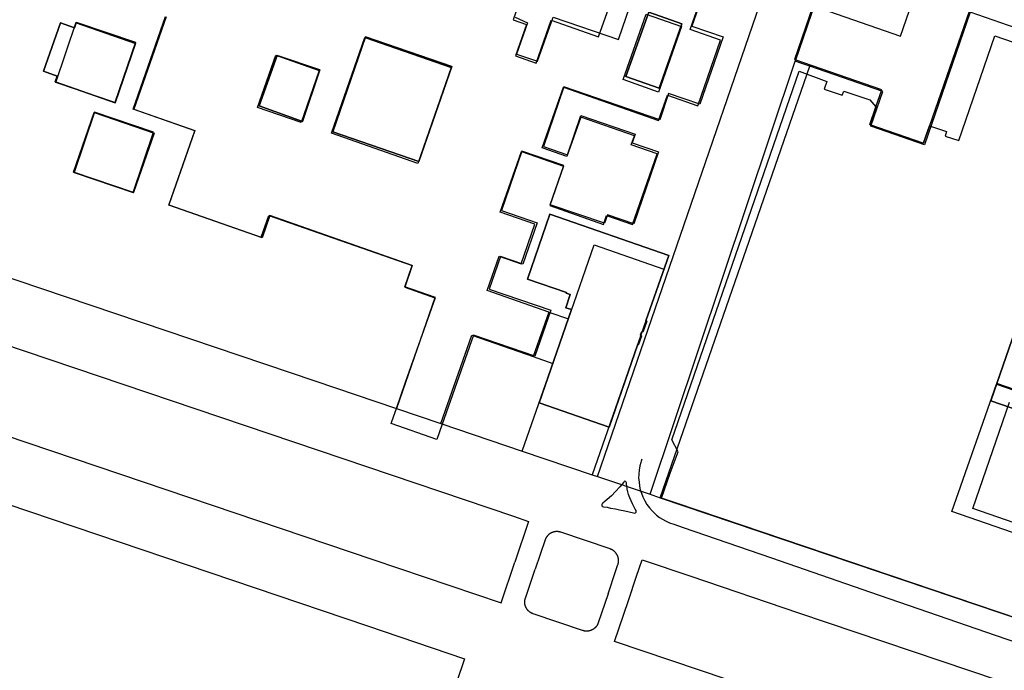
# Model space of a CAD drawing. Extents: x 727736 to 730432, y 4372700 to 4374764.
# Drawn here: x 728091 to 728411, y 4373629 to 4373841 of the extents above; entities that cross this region are included whole.
import ezdxf

# ---------------------------------------------------------------- set-up
doc = ezdxf.new("R2010")
doc.units = 0
doc.header["$MEASUREMENT"] = 0
for name, color, linetype in [('110100', 1, 'CONTINUOUS'), ('110302', 1, 'CONTINUOUS'), ('110303', 1, 'CONTINUOUS'), ('110304', 1, 'CONTINUOUS'), ('110305', 1, 'CONTINUOUS'), ('110310', 1, 'CONTINUOUS'), ('111600', 1, 'CONTINUOUS'), ('111705', 1, 'CONTINUOUS'), ('119904', 1, 'CONTINUOUS'), ('160101', 3, 'CONTINUOUS'), ('Subparcelas_Urbana', 7, 'CONTINUOUS')]:
    doc.layers.add(name, color=color, linetype=linetype)

msp = doc.modelspace()

# ---------------------------------------------------------------- linework, layer by layer
at = {"layer": '110100'}
msp.add_lwpolyline([(728278.48, 4373692.456), (728295.587, 4373686.673)], dxfattribs=at)
at = {"layer": '110302'}
for points in [[(728138.139, 4373841.943), (728127.665, 4373811.918), (728147.493, 4373805.001), (728139.044, 4373780.782), (728169.07, 4373770.308), (728171.524, 4373777.342), (728218.261, 4373761.038)], [(728399.752, 4373843.471), (728384.905, 4373800.352)], [(728121.527, 4373814.059), (728102.296, 4373820.559), (728108.923, 4373840.167), (728128.155, 4373833.666), (728121.527, 4373814.059)], [(728344.976, 4373826.792), (728342.761, 4373827.555)], [(728444.631, 4373827.909), (728408.33, 4373722.483)], [(728347.541, 4373825.909), (728344.976, 4373826.792)], [(728371.32, 4373817.721), (728347.541, 4373825.909)], [(728367.413, 4373806.375), (728371.32, 4373817.721)], [(728127.478, 4373784.817), (728134.105, 4373804.425), (728114.874, 4373810.925), (728108.246, 4373791.318), (728127.478, 4373784.817)], [(728384.905, 4373800.352), (728367.413, 4373806.375)], [(728218.261, 4373761.038), (728215.808, 4373754.004), (728225.627, 4373750.579), (728213.065, 4373714.567)], [(728408.33, 4373722.483), (728454.188, 4373706.693)], [(727983.615, 4373718.233), (728203.708, 4373643.839), (728235.206, 4373633.192)], [(728235.206, 4373633.192), (728186.977, 4373490.51)]]:
    msp.add_lwpolyline(points, dxfattribs=at)
at = {"layer": '110303'}
for points in [[(728278.863, 4373835.482), (728282.684, 4373846.434)], [(728308.703, 4373837.834), (728311.519, 4373845.907)], [(728251.903, 4373843.51), (728251.013, 4373840.96)], [(728251.013, 4373840.96), (728255.357, 4373839.445)], [(728258.55, 4373826.893), (728263.425, 4373840.867)], [(728263.425, 4373840.867), (728278.863, 4373835.482)], [(728255.357, 4373839.445), (728251.799, 4373829.248)], [(728301.259, 4373816.496), (728311.126, 4373813.054), (728318.57, 4373834.392), (728308.703, 4373837.834)], [(728251.799, 4373829.248), (728258.55, 4373826.893)], [(728260.523, 4373799.304), (728267.407, 4373819.037)], [(728267.407, 4373819.037), (728298.377, 4373808.234), (728301.259, 4373816.496)], [(728289.475, 4373800.324), (728290.496, 4373803.252), (728273.029, 4373809.345), (728268.549, 4373796.504), (728260.523, 4373799.304)], [(728281.471, 4373777.38), (728289.875, 4373774.449), (728297.879, 4373797.393), (728289.475, 4373800.324)], [(728258.123, 4373774.511), (728246.887, 4373778.43), (728253.771, 4373798.164)], [(728253.771, 4373798.164), (728267.462, 4373793.388), (728262.983, 4373780.547), (728280.45, 4373774.453), (728281.471, 4373777.38)], [(728246.546, 4373764.093), (728253.627, 4373761.622), (728258.123, 4373774.511)], [(728269.033, 4373743.698), (728277.432, 4373767.775)], [(728277.432, 4373767.775), (728300.093, 4373759.87)], [(728242.643, 4373752.904), (728246.546, 4373764.093)], [(728300.093, 4373759.87), (728276.777, 4373693.031)], [(728262.66, 4373745.921), (728242.643, 4373752.904)], [(728262.66, 4373745.921), (728269.033, 4373743.698)], [(728227.56, 4373709.667), (728237.603, 4373738.458)], [(728237.603, 4373738.458), (728257.62, 4373731.475)], [(728257.62, 4373731.475), (728263.994, 4373729.252)], [(728254.04, 4373700.717), (728263.994, 4373729.252)]]:
    msp.add_lwpolyline(points, dxfattribs=at)
at = {"layer": '110304'}
for points in [[(728286.86, 4373821.518), (728294.304, 4373842.857)], [(728294.304, 4373842.857), (728305.823, 4373838.839)], [(728305.823, 4373838.839), (728298.379, 4373817.5)], [(728191.93, 4373804.115), (728202.8, 4373835.273)], [(728202.8, 4373835.273), (728230.937, 4373825.458)], [(728167.901, 4373812.497), (728173.829, 4373829.493)], [(728173.829, 4373829.493), (728187.992, 4373824.552)], [(728187.992, 4373824.552), (728182.064, 4373807.557)], [(728230.937, 4373825.458), (728220.068, 4373794.299)], [(728298.379, 4373817.5), (728286.86, 4373821.518)], [(728182.064, 4373807.557), (728167.901, 4373812.497)], [(728220.068, 4373794.299), (728191.93, 4373804.115)]]:
    msp.add_lwpolyline(points, dxfattribs=at)
at = {"layer": '110305'}
msp.add_lwpolyline([(728278.48, 4373692.456), (728332.508, 4373849.568)], dxfattribs=at)
at = {"layer": '110310'}
msp.add_lwpolyline([(728262.66, 4373745.921), (728257.62, 4373731.475)], dxfattribs=at)
at = {"layer": '111600'}
for points in [[(728444.631, 4373827.909), (728399.752, 4373843.471)], [(728298.935, 4373685.541), (728347.541, 4373825.909)], [(728004.937, 4373762.75), (728251.228, 4373679.5), (728256.107, 4373677.851), (728251.624, 4373664.588)], [(727995.86, 4373736.262), (728205.358, 4373665.449), (728247.141, 4373651.325), (728251.624, 4373664.588)], [(728393.729, 4373681.105), (728408.33, 4373722.483)], [(728400.582, 4373682.064), (728412.515, 4373716.644)], [(728473.048, 4373653.666), (728393.729, 4373681.105)], [(728474.683, 4373656.407), (728400.582, 4373682.064)], [(728281.939, 4373654.341), (728284.5, 4373661.916), (728285.141, 4373663.814), (728285.163, 4373663.881), (728285.184, 4373663.947), (728285.203, 4373664.014), (728285.222, 4373664.082), (728285.239, 4373664.149), (728285.255, 4373664.217), (728285.269, 4373664.286), (728285.283, 4373664.354), (728285.295, 4373664.423), (728285.306, 4373664.492), (728285.316, 4373664.561), (728285.325, 4373664.63), (728285.332, 4373664.7), (728285.339, 4373664.769), (728285.344, 4373664.839), (728285.348, 4373664.908), (728285.35, 4373664.978), (728285.352, 4373665.048), (728285.352, 4373665.118), (728285.351, 4373665.188), (728285.349, 4373665.257), (728285.345, 4373665.327), (728285.341, 4373665.397), (728285.335, 4373665.466), (728285.328, 4373665.536), (728285.319, 4373665.605), (728285.31, 4373665.674), (728285.299, 4373665.743), (728285.287, 4373665.812), (728285.274, 4373665.881), (728285.26, 4373665.949), (728285.244, 4373666.017), (728285.228, 4373666.085), (728285.21, 4373666.152), (728285.191, 4373666.219), (728285.171, 4373666.286), (728285.149, 4373666.353), (728285.127, 4373666.419), (728285.103, 4373666.484), (728285.078, 4373666.55), (728285.052, 4373666.615), (728285.025, 4373666.679), (728284.997, 4373666.743), (728284.968, 4373666.806), (728284.937, 4373666.869), (728284.906, 4373666.931), (728284.873, 4373666.993), (728284.84, 4373667.054), (728284.805, 4373667.115), (728284.769, 4373667.175), (728284.732, 4373667.234), (728284.694, 4373667.293), (728284.656, 4373667.351), (728284.616, 4373667.408), (728284.575, 4373667.465), (728284.533, 4373667.52), (728284.5, 4373667.563), (728284.49, 4373667.576), (728284.446, 4373667.63), (728284.402, 4373667.684), (728284.356, 4373667.736), (728284.31, 4373667.788), (728284.262, 4373667.84), (728284.214, 4373667.89), (728284.165, 4373667.94), (728284.114, 4373667.988), (728284.064, 4373668.036), (728284.012, 4373668.083), (728283.959, 4373668.129), (728283.906, 4373668.174), (728283.852, 4373668.218), (728283.797, 4373668.261), (728283.741, 4373668.303), (728283.685, 4373668.344), (728283.628, 4373668.385), (728283.57, 4373668.424), (728283.512, 4373668.462), (728283.453, 4373668.499), (728283.393, 4373668.535), (728283.332, 4373668.571), (728283.272, 4373668.605), (728283.21, 4373668.638), (728283.148, 4373668.669), (728283.085, 4373668.7), (728283.022, 4373668.73), (728282.958, 4373668.758), (728282.894, 4373668.786), (728282.83, 4373668.812), (728282.764, 4373668.838), (728282.699, 4373668.862), (728282.633, 4373668.885), (728266.528, 4373674.328), (728266.462, 4373674.35), (728266.395, 4373674.371), (728266.328, 4373674.39), (728266.261, 4373674.408), (728266.193, 4373674.425), (728266.125, 4373674.441), (728266.057, 4373674.456), (728265.988, 4373674.47), (728265.92, 4373674.482), (728265.851, 4373674.493), (728265.782, 4373674.503), (728265.712, 4373674.512), (728265.643, 4373674.519), (728265.573, 4373674.526), (728265.504, 4373674.531), (728265.434, 4373674.534), (728265.364, 4373674.537), (728265.294, 4373674.539), (728265.225, 4373674.539), (728265.155, 4373674.538), (728265.085, 4373674.536), (728265.015, 4373674.532), (728264.946, 4373674.527), (728264.876, 4373674.522), (728264.807, 4373674.515), (728264.737, 4373674.506), (728264.668, 4373674.497), (728264.599, 4373674.486), (728264.53, 4373674.474), (728264.462, 4373674.461), (728264.394, 4373674.447), (728264.325, 4373674.431), (728264.258, 4373674.415), (728264.19, 4373674.397), (728264.123, 4373674.378), (728264.056, 4373674.357), (728263.99, 4373674.336), (728263.924, 4373674.314), (728263.858, 4373674.29), (728263.793, 4373674.265), (728263.728, 4373674.239), (728263.664, 4373674.212), (728263.6, 4373674.184), (728263.536, 4373674.154), (728263.473, 4373674.124), (728263.411, 4373674.093), (728263.349, 4373674.06), (728263.288, 4373674.026), (728263.228, 4373673.992), (728263.168, 4373673.956), (728263.108, 4373673.919), (728263.05, 4373673.881), (728262.992, 4373673.842), (728262.934, 4373673.802), (728262.878, 4373673.762), (728262.822, 4373673.72), (728262.767, 4373673.677), (728262.712, 4373673.633), (728262.659, 4373673.588), (728262.606, 4373673.543), (728262.554, 4373673.496), (728262.503, 4373673.449), (728262.452, 4373673.4), (728262.403, 4373673.351), (728262.354, 4373673.301), (728262.306, 4373673.25), (728262.26, 4373673.199), (728262.214, 4373673.146), (728262.169, 4373673.093), (728262.124, 4373673.039), (728262.081, 4373672.984), (728262.039, 4373672.928), (728261.998, 4373672.872), (728261.958, 4373672.815), (728261.919, 4373672.757), (728261.88, 4373672.698), (728261.843, 4373672.639), (728261.807, 4373672.58), (728261.772, 4373672.519), (728261.738, 4373672.458), (728261.705, 4373672.397), (728261.673, 4373672.335), (728261.642, 4373672.272), (728261.613, 4373672.209), (728261.584, 4373672.145), (728261.556, 4373672.081), (728261.53, 4373672.016), (728261.505, 4373671.951), (728261.458, 4373671.82), (728258.256, 4373662.346)], [(728288.571, 4373652.099), (728291.241, 4373660), (728293.054, 4373665.362), (728308.917, 4373660), (728343.938, 4373648.163), (728427.175, 4373620.027), (728422.692, 4373606.764)], [(728281.939, 4373654.341), (728278.737, 4373644.867), (728278.69, 4373644.736), (728278.665, 4373644.671), (728278.639, 4373644.606), (728278.611, 4373644.542), (728278.582, 4373644.478), (728278.553, 4373644.415), (728278.522, 4373644.352), (728278.49, 4373644.29), (728278.457, 4373644.229), (728278.423, 4373644.168), (728278.388, 4373644.108), (728278.352, 4373644.048), (728278.315, 4373643.989), (728278.276, 4373643.93), (728278.237, 4373643.873), (728278.197, 4373643.815), (728278.156, 4373643.759), (728278.114, 4373643.703), (728278.071, 4373643.649), (728278.026, 4373643.594), (728277.981, 4373643.541), (728277.935, 4373643.489), (728277.889, 4373643.437), (728277.841, 4373643.386), (728277.792, 4373643.336), (728277.743, 4373643.287), (728277.692, 4373643.238), (728277.641, 4373643.191), (728277.589, 4373643.144), (728277.536, 4373643.099), (728277.483, 4373643.054), (728277.428, 4373643.01), (728277.373, 4373642.967), (728277.317, 4373642.926), (728277.261, 4373642.885), (728277.203, 4373642.845), (728277.145, 4373642.806), (728277.087, 4373642.768), (728277.027, 4373642.731), (728276.967, 4373642.696), (728276.907, 4373642.661), (728276.846, 4373642.627), (728276.784, 4373642.595), (728276.722, 4373642.563), (728276.659, 4373642.533), (728276.595, 4373642.503), (728276.531, 4373642.475), (728276.467, 4373642.448), (728276.402, 4373642.422), (728276.337, 4373642.397), (728276.271, 4373642.374), (728276.205, 4373642.351), (728276.139, 4373642.33), (728276.072, 4373642.31), (728276.005, 4373642.29), (728275.937, 4373642.273), (728275.87, 4373642.256), (728275.802, 4373642.24), (728275.733, 4373642.226), (728275.665, 4373642.213), (728275.596, 4373642.201), (728275.527, 4373642.19), (728275.458, 4373642.181), (728275.388, 4373642.173), (728275.319, 4373642.166), (728275.249, 4373642.16), (728275.18, 4373642.155), (728275.11, 4373642.152), (728275.04, 4373642.149), (728274.97, 4373642.148), (728274.901, 4373642.149), (728274.831, 4373642.15), (728274.761, 4373642.153), (728274.691, 4373642.157), (728274.622, 4373642.162), (728274.552, 4373642.168), (728274.483, 4373642.175), (728274.413, 4373642.184), (728274.344, 4373642.194), (728274.275, 4373642.205), (728274.207, 4373642.218), (728274.138, 4373642.231), (728274.07, 4373642.246), (728274.002, 4373642.262), (728273.934, 4373642.279), (728273.867, 4373642.297), (728273.8, 4373642.317), (728273.733, 4373642.337), (728273.667, 4373642.359), (728257.562, 4373647.803), (728257.496, 4373647.826), (728257.431, 4373647.85), (728257.365, 4373647.875), (728257.301, 4373647.901), (728257.237, 4373647.929), (728257.173, 4373647.957), (728257.11, 4373647.987), (728257.047, 4373648.018), (728256.985, 4373648.05), (728256.923, 4373648.083), (728256.863, 4373648.117), (728256.802, 4373648.152), (728256.742, 4373648.188), (728256.683, 4373648.225), (728256.625, 4373648.263), (728256.567, 4373648.302), (728256.51, 4373648.343), (728256.454, 4373648.384), (728256.398, 4373648.426), (728256.343, 4373648.469), (728256.289, 4373648.513), (728256.236, 4373648.558), (728256.183, 4373648.604), (728256.131, 4373648.651), (728256.081, 4373648.699), (728256.031, 4373648.748), (728255.981, 4373648.797), (728255.933, 4373648.847), (728255.886, 4373648.899), (728255.839, 4373648.951), (728255.793, 4373649.004), (728255.749, 4373649.057), (728255.705, 4373649.112), (728255.662, 4373649.167), (728255.62, 4373649.223), (728255.579, 4373649.279), (728255.539, 4373649.336), (728255.501, 4373649.394), (728255.463, 4373649.453), (728255.426, 4373649.512), (728255.39, 4373649.572), (728255.355, 4373649.633), (728255.322, 4373649.694), (728255.289, 4373649.756), (728255.258, 4373649.818), (728255.227, 4373649.881), (728255.198, 4373649.944), (728255.17, 4373650.008), (728255.143, 4373650.073), (728255.117, 4373650.137), (728255.092, 4373650.203), (728255.068, 4373650.268), (728255.046, 4373650.334), (728255.024, 4373650.401), (728255.004, 4373650.468), (728254.985, 4373650.535), (728254.967, 4373650.602), (728254.951, 4373650.67), (728254.935, 4373650.738), (728254.921, 4373650.807), (728254.908, 4373650.875), (728254.896, 4373650.944), (728254.885, 4373651.013), (728254.876, 4373651.082), (728254.867, 4373651.151), (728254.86, 4373651.221), (728254.854, 4373651.29), (728254.85, 4373651.36), (728254.846, 4373651.43), (728254.844, 4373651.5), (728254.843, 4373651.569), (728254.843, 4373651.639), (728254.845, 4373651.709), (728254.847, 4373651.779), (728254.851, 4373651.848), (728254.856, 4373651.918), (728254.863, 4373651.988), (728254.87, 4373652.057), (728254.879, 4373652.126), (728254.889, 4373652.195), (728254.9, 4373652.264), (728254.912, 4373652.333), (728254.926, 4373652.401), (728254.94, 4373652.47), (728254.956, 4373652.538), (728254.973, 4373652.605), (728254.992, 4373652.673), (728255.011, 4373652.74), (728255.032, 4373652.807), (728255.054, 4373652.873), (728258.256, 4373662.346)], [(728422.692, 4373606.764), (728418.209, 4373593.501), (728403.313, 4373598.537), (728284.088, 4373638.837), (728288.571, 4373652.099)]]:
    msp.add_lwpolyline(points, dxfattribs=at)
at = {"layer": '111705'}
for points in [[(728350.705, 4373850.721), (728342.761, 4373827.555)], [(728295.587, 4373686.673), (728342.761, 4373827.555)], [(728295.587, 4373686.673), (728296.483, 4373686.37)], [(728296.483, 4373686.37), (728298.935, 4373685.541)], [(728298.935, 4373685.541), (728464.799, 4373629.477)]]:
    msp.add_lwpolyline(points, dxfattribs=at)
at = {"layer": '119904'}
for points in [[(728032.678, 4373775.541), (728186.553, 4373723.528)], [(728186.553, 4373723.528), (728213.065, 4373714.567)], [(728213.065, 4373714.567), (728227.56, 4373709.667)], [(728227.56, 4373709.667), (728254.04, 4373700.717)], [(728254.04, 4373700.717), (728276.777, 4373693.031)], [(728276.777, 4373693.031), (728278.48, 4373692.456)]]:
    msp.add_lwpolyline(points, dxfattribs=at)
at = {"layer": '160101'}
for points in [[(728292.98, 4373698.13), (728292.74, 4373697.49), (728292.57, 4373697.04), (728292.25, 4373695.88), (728292.04, 4373694.52), (728291.93, 4373693.23), (728291.86, 4373691.95), (728292.01, 4373690.71), (728292.15, 4373689.36), (728292.42, 4373688.17), (728292.8, 4373687.06), (728293.26, 4373685.87), (728293.88, 4373684.56), (728294.58, 4373683.4), (728295.37, 4373682.28), (728296.26, 4373681.33), (728296.93, 4373680.61), (728297.74, 4373679.9), (728298.68, 4373679.16), (728299.66, 4373678.55), (728300.59, 4373678.04), (728301.97, 4373677.4), (728303.38, 4373676.9), (728306.36, 4373675.87), (728335.12, 4373666), (728367.37, 4373654.79), (728404.76, 4373641.97), (728442.25, 4373629.03)], [(728290.7, 4373680.58), (728290.91, 4373680.66), (728291.11, 4373680.89), (728291.13, 4373681.06), (728291.12, 4373681.25), (728291.04, 4373681.4), (728290.77, 4373681.85), (728290.29, 4373682.68), (728289.84, 4373683.53), (728289.42, 4373684.49), (728289.02, 4373685.48), (728288.62, 4373686.63), (728288.4, 4373687.52), (728288.19, 4373688.49), (728288.07, 4373689.28), (728287.99, 4373690.06), (728287.95, 4373690.43), (728287.88, 4373690.65), (728287.64, 4373690.83), (728287.38, 4373690.93), (728287.23, 4373690.84), (728287.03, 4373690.61), (728285.74, 4373689.08), (728284.36, 4373687.62), (728283.04, 4373686.22), (728281.63, 4373684.92), (728281.03, 4373684.4), (728280.22, 4373683.73), (728279.99, 4373683.53), (728279.88, 4373683.33), (728279.88, 4373683.12), (728279.94, 4373682.92), (728280.02, 4373682.8), (728280.18, 4373682.71), (728280.47, 4373682.64), (728281.61, 4373682.44), (728282.77, 4373682.2), (728284.31, 4373681.93), (728285.68, 4373681.66), (728287.38, 4373681.3), (728288.84, 4373680.98), (728290.17, 4373680.66), (728290.7, 4373680.58)]]:
    msp.add_lwpolyline(points, dxfattribs=at)
at = {"layer": 'Subparcelas_Urbana'}
for points in [[(728369.11, 4373812.7), (728371.02, 4373818.21), (728342.77, 4373827.99), (728342.82, 4373828.12), (728342.69, 4373828.16), (728348.71, 4373845.52), (728377.08, 4373835.7), (728415.32, 4373946.17), (728415.44, 4373946.13), (728415.48, 4373946.25), (728432.49, 4373940.34), (728432.71, 4373940.26), (728432.67, 4373940.14), (728432.79, 4373940.09), (728386.54, 4373806.52), (728384.61, 4373800.93), (728384.48, 4373800.97), (728384.44, 4373800.85), (728367.21, 4373806.81), (728367.26, 4373806.94), (728367.13, 4373806.98), (728369.11, 4373812.7)], [(728311.98, 4373846.92), (728309.22, 4373838.88), (728319.35, 4373835.41), (728311.83, 4373813.5), (728301.65, 4373816.99), (728298.74, 4373808.5), (728267.55, 4373819.19), (728260.89, 4373799.77), (728268.69, 4373797.1), (728273.06, 4373809.85), (728290.72, 4373803.8), (728289.74, 4373800.94), (728298.3, 4373798.01), (728290.3, 4373774.68), (728281.75, 4373777.61), (728280.78, 4373774.8), (728263.13, 4373780.85), (728267.51, 4373793.64), (728253.94, 4373798.29), (728247.3, 4373778.93), (728258.86, 4373774.97), (728254.25, 4373761.51), (728246.92, 4373764.02), (728243.27, 4373753.37), (728263.27, 4373746.51), (728258.15, 4373731.6), (728238.16, 4373738.45), (728228.01, 4373709.51), (728226.26, 4373704.51), (728211.39, 4373709.72), (728211.61, 4373710.33), (728213.06, 4373714.57)], [(728251.68, 4373841.85), (728255.69, 4373840), (728252.19, 4373829.79), (728259, 4373827.56), (728264.04, 4373841.87), (728285.34, 4373834.63), (728289.07, 4373845.3)], [(728213.06, 4373714.57), (728216.09, 4373723.13), (728225.76, 4373750.71), (728215.81, 4373754.19), (728218.22, 4373761.07), (728171.92, 4373777.3), (728169.38, 4373770.05), (728139.01, 4373780.69), (728147.5, 4373804.9), (728127.45, 4373811.93), (728138, 4373842.03)], [(728305.96, 4373839.66), (728295.19, 4373843.49), (728287.75, 4373822.59), (728298.53, 4373818.76), (728305.96, 4373839.66)], [(728305.96, 4373839.66), (728298.53, 4373818.76), (728287.75, 4373822.59), (728295.19, 4373843.49), (728305.96, 4373839.66)], [(728121.56, 4373814.03), (728128.23, 4373833.28), (728108.94, 4373839.95), (728108.4, 4373838.42), (728103.83, 4373840.02), (728098.29, 4373824.24), (728102.76, 4373822.67), (728102.1, 4373820.78), (728121.56, 4373814.03)], [(728121.56, 4373814.03), (728102.1, 4373820.78), (728102.76, 4373822.67), (728098.29, 4373824.24), (728103.83, 4373840.02), (728108.4, 4373838.42), (728108.94, 4373839.95), (728128.23, 4373833.28), (728121.56, 4373814.03)], [(728231.12, 4373825.82), (728203.02, 4373835.49), (728192.42, 4373804.54), (728220.38, 4373794.92), (728231.12, 4373825.82)], [(728231.12, 4373825.82), (728220.38, 4373794.92), (728192.42, 4373804.54), (728203.02, 4373835.49), (728231.12, 4373825.82)], [(728464.73, 4373629.5), (728304.24, 4373683.75), (728299.37, 4373685.4), (728302.11, 4373693.49), (728304.75, 4373700.45), (728302.71, 4373704.35), (728344.08, 4373824.23), (728353.16, 4373820.94), (728352.24, 4373818.46), (728358.05, 4373816.44), (728358.64, 4373817.8), (728367.06, 4373814.98), (728369.11, 4373812.7), (728367.13, 4373806.98), (728367.26, 4373806.94), (728367.21, 4373806.81), (728384.44, 4373800.85), (728384.48, 4373800.97), (728384.61, 4373800.93), (728386.54, 4373806.52), (728392.01, 4373804.62), (728391.65, 4373803.16), (728396.05, 4373801.71), (728407.78, 4373835.81), (728443.24, 4373823.52)], [(728182.57, 4373807.91), (728188.15, 4373824.72), (728174.28, 4373829.42), (728168.4, 4373812.97), (728182.57, 4373807.91)], [(728182.57, 4373807.91), (728168.4, 4373812.97), (728174.28, 4373829.42), (728188.15, 4373824.72), (728182.57, 4373807.91)], [(728414.05, 4373720.78), (728408.39, 4373722.75), (728417.27, 4373748.43), (728426.03, 4373773.94), (728443.24, 4373823.52), (728444.72, 4373827.78), (728450.36, 4373825.83), (728447.28, 4373816.88), (728442.58, 4373803.23), (728426.82, 4373757.47), (728425, 4373752.24), (728414.05, 4373720.78)], [(728134.29, 4373804.09), (728114.78, 4373810.85), (728107.99, 4373791.48), (728127.52, 4373784.77), (728134.29, 4373804.09)], [(728134.29, 4373804.09), (728127.52, 4373784.77), (728107.99, 4373791.48), (728114.78, 4373810.85), (728134.29, 4373804.09)], [(728282.27, 4373708.51), (728291.62, 4373735.44), (728291.87, 4373735.36), (728292.81, 4373738.06), (728292.52, 4373738.57), (728292.79, 4373739.38), (728293.35, 4373739.6), (728294.53, 4373742.98), (728294.27, 4373743.07), (728301.67, 4373764.35), (728263.02, 4373777.77), (728255.68, 4373756.65), (728268.43, 4373752.34), (728268.34, 4373752.08), (728269.64, 4373751.64), (728268.19, 4373747.34), (728270.04, 4373746.72), (728259.51, 4373716.41), (728282.27, 4373708.51)], [(728282.27, 4373708.51), (728259.51, 4373716.41), (728270.04, 4373746.72), (728268.19, 4373747.34), (728269.64, 4373751.64), (728268.34, 4373752.08), (728268.43, 4373752.34), (728255.68, 4373756.65), (728263.02, 4373777.77), (728301.67, 4373764.35), (728294.27, 4373743.07), (728294.53, 4373742.98), (728293.35, 4373739.6), (728292.79, 4373739.38), (728292.52, 4373738.57), (728292.81, 4373738.06), (728291.87, 4373735.36), (728291.62, 4373735.44), (728282.27, 4373708.51)], [(728417.27, 4373748.43), (728408.39, 4373722.75), (728406.42, 4373717.06), (728485.58, 4373689.8)], [(728485.58, 4373689.8), (728406.42, 4373717.06), (728408.39, 4373722.75), (728414.05, 4373720.78), (728454.11, 4373706.88), (728465.02, 4373738.41), (728466.84, 4373743.67), (728500.28, 4373732.02), (728492.39, 4373709.1), (728492.3, 4373709.76), (728486.83, 4373711.65), (728483.87, 4373703.07), (728489.34, 4373701.18), (728489.49, 4373701.11), (728485.58, 4373689.8)]]:
    msp.add_lwpolyline(points, dxfattribs=at)

doc.saveas('drawing.dxf')
